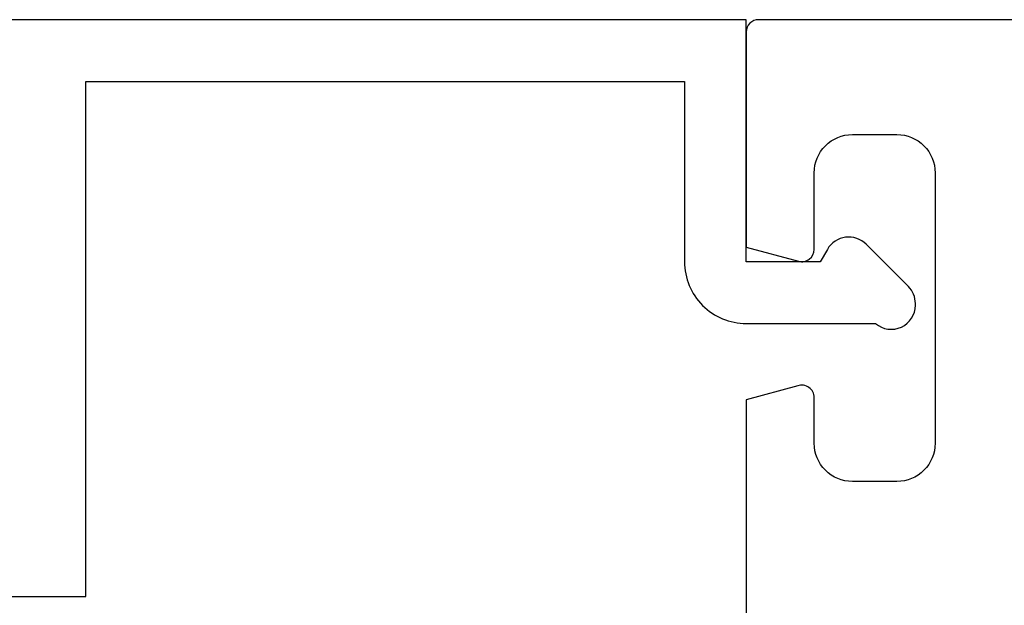
# Model space of a CAD drawing. Units: inches. Extents: x 0 to 16, y 0 to 18.7.
# Drawn here: x 5.3 to 6.1, y 10.6 to 11 of the extents above; entities that cross this region are included whole.
import ezdxf
from ezdxf import colors
from ezdxf.entities.mleader import LeaderData, LeaderLine
from ezdxf.math import Vec2, Vec3

# ---------------------------------------------------------------- set-up
doc = ezdxf.new("R2010")
doc.units = ezdxf.units.IN
doc.header["$MEASUREMENT"] = 0
for name, color, linetype in [('Arcadia-Dim', 4, 'Continuous'), ('Arcadia-Profile', 5, 'Continuous'), ('Arcadia-Text', 3, 'Continuous')]:
    doc.layers.add(name, color=color, linetype=linetype)
doc.styles.get("Standard").update_dxf_attribs({"font": 'ARIALN.TTF'})
doc.dimstyles.new('Arcadia-2', dxfattribs={"dimscale": 2, "dimtxt": 0.0938, "dimasz": 0.0938, "dimexe": 0.0546, "dimexo": 0.0469, "dimgap": 0.0469, "dimtad": 0, "dimtih": 1, "dimdec": 4, "dimzin": 3, "dimdsep": 46, "dimlunit": 4, "dimtxsty": 'Standard', "dimblk": 'ARCHTICK', "dimcen": 0.0469, "dimdle": 0.0546, "dimclrd": 256, "dimclre": 256, "dimclrt": 256, "dimadec": 0, "dimazin": 0, "dimtfac": 0.75, "dimtdec": 4, "dimtix": 1, "dimtmove": 2, "dimatfit": 3, "dimfxl": 1, "dimtolj": 1, "dimtzin": 3, "dimlwd": -3, "dimlwe": -3, "dimarcsym": 0})

# ---------------------------------------------------------------- blocks, each defined once
blk = doc.blocks.new('_ArchTick')
at = {"color": 0, "linetype": 'ByBlock', "lineweight": -3, "const_width": 0.15}
blk.add_lwpolyline([(-0.5, -0.5), (0.5, 0.5)], dxfattribs=at)
blk = doc.blocks.new('*D44')
at = {"layer": 'Arcadia-Dim', "lineweight": -3, "transparency": 16777216}
for p, q in [((2.73025, 11.15753), (2.73025, 9.54565)), ((3.64645, 11.04833), (2.62105, 11.04833)), ((2.73025, 7.48593), (2.73025, 8.98861))]:
    blk.add_line(p, q, dxfattribs=at)
at = {"layer": 'Arcadia-Dim', "transparency": 16777216}
blk.add_solid([(2.69898, 7.48593), (2.76152, 7.48593), (2.73025, 7.29833)], dxfattribs=at)
at = {"layer": 'Defpoints', "color": 0, "transparency": 16777216}
for p in [(3.74025, 11.04833), (2.73025, 7.29833), (5.89475, 7.29833)]:
    blk.add_point(p, dxfattribs=at)
at = {"layer": 'Arcadia-Dim', "lineweight": -3, "transparency": 16777216, "xscale": 0.1876, "yscale": 0.1876, "zscale": 0.1876, "rotation": 90}
blk.add_blockref('_ArchTick', (2.73025, 11.04833), dxfattribs=at)
at = {"layer": 'Arcadia-Dim', "lineweight": -3, "transparency": 16777216, "insert": (2.73025, 9.26713), "char_height": 0.1876, "attachment_point": 5, "rotation": 90}
blk.add_mtext('\\A1;F.D.', dxfattribs=at)

msp = doc.modelspace()

# ---------------------------------------------------------------- linework, layer by layer
at = {"layer": 'Arcadia-Profile'}
for points in [[(5.19475, 10.58133), (5.35975, 10.58133), (5.35975, 10.99833), (5.84475, 10.99833), (5.84475, 10.85233, 0.414214), (5.89475, 10.80233), (5.99954, 10.80233, 0.641115), (6.03175, 10.81712), (6.03175, 10.81854, 0.198912), (6.02604, 10.83233), (5.99189, 10.86647, 0.493145), (5.96043, 10.86233), (5.95466, 10.85233), (5.89475, 10.85233), (5.89475, 11.04833), (5.14475, 11.04833)], [(6.17275, 11.04833), (5.90475, 11.04833, 0.414214), (5.89475, 11.03833), (5.89475, 10.86404), (5.93716, 10.85267, 0.493145), (5.94975, 10.86233), (5.94975, 10.92433, -0.414214), (5.98075, 10.95533), (6.01675, 10.95533, -0.414214), (6.04775, 10.92433), (6.04775, 10.70533, -0.414214), (6.01675, 10.67433), (5.98075, 10.67433, -0.414214), (5.94975, 10.70533), (5.94975, 10.74233, 0.517766), (5.93641, 10.75176), (5.89475, 10.74059), (5.89475, 10.38083), (5.91475, 10.36083), (5.89475, 10.34083), (5.89475, 10.12083, -0.414214), (5.88475, 10.11083)]]:
    msp.add_lwpolyline(points, format="xyb", dxfattribs=at)

# ---------------------------------------------------------------- dimensions: what is measured, and where the dimension line sits
at = {"layer": 'Arcadia-Dim', "lineweight": -3}
dim = msp.add_linear_dim(base=(2.73025, 7.29833), p1=(3.74025, 11.04833), p2=(5.89475, 7.29833), angle=90, text='F.D.', dimstyle='Arcadia-2', override={"dimblk1": 'ArchTick', "dimsah": 1, "dimse2": 1}, dxfattribs=at)
dim.commit()
dim.dimension.update_dxf_attribs({"geometry": '*D44', "text_midpoint": (2.73025, 9.26713), "text_rotation": 90})

# ---------------------------------------------------------------- leaders
at = {"layer": 'Arcadia-Text', "lineweight": -3}
ml = msp.add_multileader_mtext('Standard', dxfattribs=at)
ml.set_content('\\A1;{\\H0.75x;\\S1/2;\\H1.33333x;" x 1" x \\H0.75x;\\S1/8;\\H1.33333x;" @ 1" LONG L-ANGLE}', color=256)
ml.set_leader_properties()
ml.build(insert=Vec2(0, 0))
ml.multileader.update_dxf_attribs({"dogleg_length": 0.1875, "arrow_head_size": 0.24})
ctx = ml.context
ctx.base_point, ctx.char_height, ctx.arrow_head_size, ctx.landing_gap_size, ctx.plane_origin = Vec3(2.31798, 11.54833), 0.1875, 0.24, 0.125, Vec3(7.76786, 9.12216)
ctx.text_align_type = 2
notes = []
notes.append((ctx, [(0, (1, 1, 0), (5.89475, 11.54833), (-1, 0), 0.1875, [(0, [(6.93275, 10.67333)], 0, [])])]))
ctx.mtext.insert, ctx.mtext.alignment, ctx.mtext.flow_direction = Vec3(5.58225, 11.66964), 3, 5
for ctx, leaders in notes:
    for number, flags, end, landing, length, lines in leaders:
        leader = LeaderData()
        leader.index, (leader.has_last_leader_line, leader.has_dogleg_vector, leader.attachment_direction) = number, flags
        leader.last_leader_point, leader.dogleg_vector, leader.dogleg_length = Vec3(end), Vec3(landing), length
        for number, points, colour, breaks in lines:
            line = LeaderLine()
            line.index, line.vertices, line.color, line.breaks = number, Vec3.list(points), colors.encode_raw_color(colour), breaks
            leader.lines.append(line)
        ctx.leaders.append(leader)

doc.saveas('drawing.dxf')
